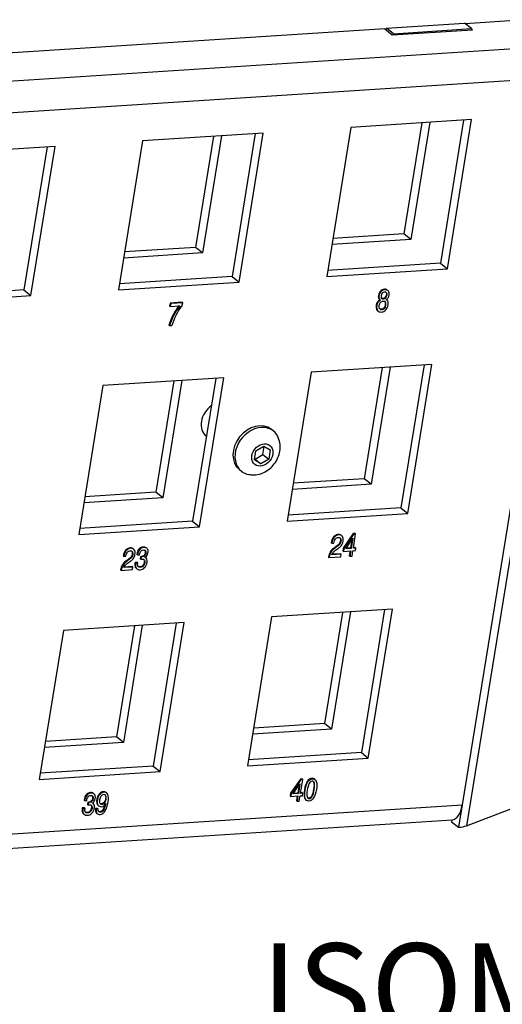
# Model space of a CAD drawing. Units: inches. Extents: x 0.2 to 21.8, y 0.7 to 16.3.
# Drawn here: x 19.2 to 20, y 3.8 to 5.4 of the extents above; entities that cross this region are included whole.
import ezdxf
from ezdxf.enums import TextEntityAlignment as Align

# ---------------------------------------------------------------- set-up
doc = ezdxf.new("R2010")
doc.units = ezdxf.units.IN
doc.header["$MEASUREMENT"] = 0
for name, color, linetype in [('10629701', 7, 'Continuous'), ('112021A_2', 7, 'Continuous'), ('112022A_1', 7, 'Continuous'), ('Default', 7, 'Continuous'), ('SOS-440-10', 7, 'Continuous')]:
    doc.layers.add(name, color=color, linetype=linetype)
doc.styles.add('SEACAD_Arial', font='arial.ttf', dxfattribs={"width": 0.9})

# ---------------------------------------------------------------- blocks, each defined once
blk = doc.blocks.new('SE5')
at = {"layer": '10629701', "color": 7, "linetype": 'Continuous'}
for p, q in [((19.6139, 4.7178), (19.6106, 4.7204)), ((19.5824, 4.6697), (19.5848, 4.6847)), ((19.5848, 4.6847), (19.5978, 4.6927)), ((19.5966, 4.6787), (19.5988, 4.6921)), ((19.5978, 4.6927), (19.6085, 4.6863)), ((19.6085, 4.6863), (19.6061, 4.6712)), ((19.5931, 4.6632), (19.5824, 4.6697)), ((19.5826, 4.6713), (19.5836, 4.6708)), ((19.5836, 4.6708), (19.5966, 4.6787)), ((19.5836, 4.6708), (19.5931, 4.6632)), ((19.6061, 4.6712), (19.5931, 4.6632)), ((19.5966, 4.6787), (19.6061, 4.6712)), ((19.5575, 4.6537), (19.5609, 4.6511))]:
    blk.add_line(p, q, dxfattribs=at)
blk.add_arc((19.5893, 4.6912), 0.0359, 349.0673, 24.9085, dxfattribs=at)
for centre, start_param, end_param in [((19.5841, 4.687), 3.141593, 6.283185), ((19.5874, 4.6844), 2.729111, 6.283185), ((19.5874, 4.6844), 0, 0.401894)]:
    blk.add_ellipse(centre, major_axis=(-0.0265, -0.0333), ratio=0.787139, start_param=start_param, end_param=end_param, dxfattribs=at)
blk.add_ellipse((19.5955, 4.678), major_axis=(-0.0124, -0.0157), ratio=0.787139, dxfattribs=at)
blk.add_open_spline([(19.5733, 4.6459), (19.5747, 4.6455), (19.5791, 4.6445), (19.5878, 4.6453), (19.598, 4.6486), (19.6077, 4.6546), (19.6158, 4.663), (19.622, 4.6734), (19.6237, 4.6804), (19.6246, 4.6844)], degree=3, knots=[0, 0, 0, 0, 0.056657, 0.205215, 0.356837, 0.513562, 0.675625, 0.842459, 1, 1, 1, 1], dxfattribs=at)
at = {"layer": '112021A_2', "color": 7, "linetype": 'Continuous'}
for p, q in [((19.8007, 5.3823), (19.8012, 5.3853)), ((19.8012, 5.3853), (19.9307, 5.3937)), ((19.8128, 5.3761), (19.8012, 5.3853)), ((19.8128, 5.3761), (19.9423, 5.3845)), ((19.9423, 5.3845), (19.9307, 5.3937)), ((19.9423, 5.3845), (19.942, 5.3826)), ((19.8125, 5.3743), (19.8128, 5.3761)), ((19.8597, 5.2283), (19.8299, 5.0442)), ((19.8729, 5.2292), (19.8415, 5.035)), ((19.5145, 5.2061), (19.4848, 5.022)), ((19.5277, 5.207), (19.4963, 5.0128)), ((19.8299, 5.0442), (19.7123, 5.0366)), ((19.8415, 5.035), (19.8299, 5.0442)), ((19.8415, 5.035), (19.7107, 5.0266)), ((19.4963, 5.0128), (19.3655, 5.0044)), ((19.4848, 5.022), (19.3671, 5.0144)), ((19.4963, 5.0128), (19.4848, 5.022)), ((19.7941, 4.8228), (19.7644, 4.6387)), ((19.8074, 4.8236), (19.776, 4.6295)), ((19.449, 4.8006), (19.4192, 4.6164)), ((19.4622, 4.8014), (19.4308, 4.6072)), ((19.7644, 4.6387), (19.6467, 4.6311)), ((19.776, 4.6295), (19.7644, 4.6387)), ((19.776, 4.6295), (19.6451, 4.621)), ((19.4308, 4.6072), (19.2999, 4.5988)), ((19.4192, 4.6164), (19.3016, 4.6089)), ((19.4308, 4.6072), (19.4192, 4.6164)), ((19.7286, 4.4172), (19.6988, 4.2331)), ((19.7418, 4.4181), (19.7104, 4.2239)), ((19.3834, 4.395), (19.3536, 4.2109)), ((19.3966, 4.3959), (19.3652, 4.2017)), ((19.6988, 4.2331), (19.5812, 4.2255)), ((19.7104, 4.2239), (19.6988, 4.2331)), ((19.3536, 4.2109), (19.236, 4.2033)), ((19.3652, 4.2017), (19.3536, 4.2109)), ((19.7104, 4.2239), (19.5795, 4.2155)), ((19.3652, 4.2017), (19.2344, 4.1932))]:
    blk.add_line(p, q, dxfattribs=at)
blk.add_ellipse((19.5232, 4.7354), major_axis=(0.0207, 0.026), ratio=0.787139, start_param=1.225913, end_param=3.141593, dxfattribs=at)
at = {"layer": '112022A_1', "color": 7, "linetype": 'Continuous'}
for p, q in [((20.034, 5.3993), (19.9318, 5.3927)), ((19.7984, 5.3842), (18.6609, 5.3109)), ((19.7984, 5.3842), (19.8109, 5.3742)), ((19.8109, 5.3742), (19.9438, 5.3827)), ((19.9438, 5.3827), (19.9422, 5.384)), ((17.1868, 5.1696), (20.1087, 5.3577)), ((20.1221, 5.3054), (17.2002, 5.1173)), ((20.1221, 5.3054), (19.9269, 4.098)), ((20.1353, 5.308), (19.9341, 4.0636)), ((19.9423, 5.2337), (19.7421, 5.2208)), ((19.9291, 5.2328), (19.8908, 4.9959)), ((19.9024, 4.9866), (19.9423, 5.2337)), ((19.5971, 5.2114), (19.3969, 5.1986)), ((19.5839, 5.2106), (19.5456, 4.9736)), ((19.5572, 4.9644), (19.5971, 5.2114)), ((19.7421, 5.2208), (19.7022, 4.9738)), ((19.2519, 5.1892), (19.0517, 5.1763)), ((19.212, 4.9422), (19.2519, 5.1892)), ((19.3969, 5.1986), (19.357, 4.9515)), ((19.2387, 5.1884), (19.2004, 4.9514)), ((19.8908, 4.9959), (19.7038, 4.9838)), ((19.8908, 4.9959), (19.9024, 4.9866)), ((19.7022, 4.9738), (19.9024, 4.9866)), ((19.357, 4.9515), (19.5572, 4.9644)), ((19.5456, 4.9736), (19.3586, 4.9616)), ((19.5456, 4.9736), (19.5572, 4.9644)), ((19.2004, 4.9514), (19.0134, 4.9394)), ((19.2004, 4.9514), (19.212, 4.9422)), ((19.8035, 4.9505), (19.8025, 4.9513)), ((19.0118, 4.9293), (19.212, 4.9422)), ((19.4426, 4.9297), (19.4418, 4.925)), ((19.4626, 4.931), (19.4426, 4.9297)), ((19.4436, 4.9289), (19.4426, 4.9297)), ((19.4436, 4.9289), (19.4428, 4.9242)), ((19.4636, 4.9302), (19.4436, 4.9289)), ((19.4636, 4.9302), (19.4626, 4.931)), ((19.4629, 4.926), (19.4636, 4.9302)), ((19.7896, 4.936), (19.7906, 4.9352)), ((19.8017, 4.9348), (19.801, 4.9353)), ((19.4428, 4.9242), (19.4418, 4.925)), ((19.4428, 4.9242), (19.4588, 4.9252)), ((19.7865, 4.9172), (19.7875, 4.9164)), ((19.4417, 4.8923), (19.4407, 4.8931)), ((19.4417, 4.8923), (19.4457, 4.8926)), ((19.6765, 4.8152), (19.6366, 4.5682)), ((19.8767, 4.8281), (19.6765, 4.8152)), ((19.8635, 4.8273), (19.8252, 4.5903)), ((19.8368, 4.5811), (19.8767, 4.8281)), ((19.5315, 4.8059), (19.3313, 4.793)), ((19.5183, 4.805), (19.48, 4.5681)), ((19.4916, 4.5589), (19.5315, 4.8059)), ((19.3313, 4.793), (19.2914, 4.546)), ((19.8252, 4.5903), (19.6382, 4.5783)), ((19.8252, 4.5903), (19.8368, 4.5811)), ((19.6366, 4.5682), (19.8368, 4.5811)), ((19.2914, 4.546), (19.4916, 4.5589)), ((19.48, 4.5681), (19.293, 4.556)), ((19.48, 4.5681), (19.4916, 4.5589)), ((19.7271, 4.5442), (19.7262, 4.5449)), ((19.7463, 4.5479), (19.7296, 4.5237)), ((19.7473, 4.5471), (19.7305, 4.523)), ((19.7337, 4.5226), (19.7455, 4.5401)), ((19.7441, 4.5379), (19.7418, 4.524)), ((19.7455, 4.5401), (19.7428, 4.5232)), ((19.7493, 4.5481), (19.7463, 4.5479)), ((19.7473, 4.5471), (19.7463, 4.5479)), ((19.7464, 4.5235), (19.7502, 4.5473)), ((19.7502, 4.5473), (19.7473, 4.5471)), ((19.7502, 4.5473), (19.7493, 4.5481)), ((19.3821, 4.522), (19.3812, 4.5228)), ((19.404, 4.5235), (19.403, 4.5242)), ((19.7105, 4.5316), (19.7096, 4.5324)), ((19.7105, 4.5316), (19.7141, 4.5319)), ((19.7296, 4.5237), (19.7288, 4.5191)), ((19.7305, 4.523), (19.7296, 4.5237)), ((19.7305, 4.523), (19.7298, 4.5183)), ((19.7428, 4.5232), (19.7337, 4.5226)), ((19.7418, 4.524), (19.7343, 4.5235)), ((19.7428, 4.5232), (19.7418, 4.524)), ((19.7457, 4.5194), (19.7499, 4.5196)), ((19.7505, 4.5237), (19.7464, 4.5235)), ((19.7496, 4.5245), (19.7465, 4.5243)), ((19.7505, 4.5237), (19.7496, 4.5245)), ((19.7499, 4.5196), (19.7505, 4.5237)), ((19.366, 4.5098), (19.365, 4.5106)), ((19.366, 4.5098), (19.3694, 4.5101)), ((19.3884, 4.5124), (19.3874, 4.5132)), ((19.3884, 4.5124), (19.3918, 4.5126)), ((19.3936, 4.5099), (19.393, 4.506)), ((19.3939, 4.5052), (19.393, 4.506)), ((19.3946, 4.5091), (19.3936, 4.5099)), ((19.3946, 4.5091), (19.3939, 4.5052)), ((19.3956, 4.5091), (19.3946, 4.5098)), ((19.3963, 4.5091), (19.3953, 4.5099)), ((19.4028, 4.5072), (19.4019, 4.5079)), ((19.706, 4.508), (19.705, 4.5088)), ((19.706, 4.508), (19.7254, 4.5092)), ((19.7261, 4.5136), (19.7107, 4.5126)), ((19.7251, 4.5144), (19.7112, 4.5135)), ((19.7261, 4.5136), (19.7251, 4.5144)), ((19.7254, 4.5092), (19.7261, 4.5136)), ((19.7298, 4.5183), (19.7288, 4.5191)), ((19.7298, 4.5183), (19.7421, 4.5191)), ((19.741, 4.5191), (19.7397, 4.511)), ((19.7407, 4.5102), (19.7397, 4.511)), ((19.7421, 4.5191), (19.7407, 4.5102)), ((19.7407, 4.5102), (19.7443, 4.5105)), ((19.7443, 4.5105), (19.7457, 4.5194)), ((19.3616, 4.4868), (19.3606, 4.4876)), ((19.3616, 4.4868), (19.3804, 4.488)), ((19.3811, 4.4923), (19.3661, 4.4913)), ((19.3801, 4.493), (19.3666, 4.4922)), ((19.3811, 4.4923), (19.3801, 4.493)), ((19.3804, 4.488), (19.3811, 4.4923)), ((19.3881, 4.5002), (19.3845, 4.4999)), ((19.3855, 4.4992), (19.3845, 4.4999)), ((19.3891, 4.4994), (19.3855, 4.4992)), ((19.3869, 4.4899), (19.3878, 4.4892)), ((19.3891, 4.4994), (19.3881, 4.5002)), ((19.8112, 4.4225), (19.6109, 4.4097)), ((19.7712, 4.1755), (19.8112, 4.4225)), ((19.6109, 4.4097), (19.571, 4.1626)), ((19.7979, 4.4217), (19.7596, 4.1847)), ((19.466, 4.4003), (19.2658, 4.3874)), ((19.4528, 4.3995), (19.4144, 4.1625)), ((19.426, 4.1533), (19.466, 4.4003)), ((19.2658, 4.3874), (19.2258, 4.1404)), ((19.7596, 4.1847), (19.5726, 4.1727)), ((19.7596, 4.1847), (19.7712, 4.1755)), ((19.4144, 4.1625), (19.2274, 4.1505)), ((19.4144, 4.1625), (19.426, 4.1533)), ((19.571, 4.1626), (19.7712, 4.1755)), ((19.9341, 4.0636), (20.2168, 4.1724)), ((19.2258, 4.1404), (19.426, 4.1533)), ((19.6587, 4.1409), (19.6424, 4.1174)), ((19.6596, 4.1402), (19.6433, 4.1166)), ((19.6464, 4.1163), (19.6579, 4.1333)), ((19.6565, 4.1312), (19.6543, 4.1177)), ((19.6579, 4.1333), (19.6553, 4.1169)), ((19.6616, 4.1411), (19.6587, 4.1409)), ((19.6596, 4.1402), (19.6587, 4.1409)), ((19.6588, 4.1171), (19.6625, 4.1404)), ((19.6625, 4.1404), (19.6596, 4.1402)), ((19.6625, 4.1404), (19.6616, 4.1411)), ((19.6828, 4.1403), (19.6818, 4.1411)), ((19.3166, 4.1165), (19.3156, 4.1173)), ((19.3377, 4.1179), (19.3367, 4.1187)), ((19.6424, 4.1174), (19.6416, 4.1129)), ((19.6426, 4.1121), (19.6416, 4.1129)), ((19.6433, 4.1166), (19.6424, 4.1174)), ((19.6433, 4.1166), (19.6426, 4.1121)), ((19.6426, 4.1121), (19.6546, 4.1129)), ((19.6553, 4.1169), (19.6464, 4.1163)), ((19.6543, 4.1177), (19.647, 4.1172)), ((19.6535, 4.1128), (19.6523, 4.105)), ((19.6546, 4.1129), (19.6532, 4.1042)), ((19.6553, 4.1169), (19.6543, 4.1177)), ((19.6567, 4.1045), (19.6581, 4.1131)), ((19.6581, 4.1131), (19.6622, 4.1134)), ((19.6628, 4.1174), (19.6588, 4.1171)), ((19.6619, 4.1182), (19.6589, 4.118)), ((19.6628, 4.1174), (19.6619, 4.1182)), ((19.6622, 4.1134), (19.6628, 4.1174)), ((17.005, 3.9099), (19.9268, 4.098)), ((19.301, 4.1054), (19.3, 4.1062)), ((19.301, 4.1054), (19.3044, 4.1057)), ((19.3062, 4.1029), (19.3056, 4.099)), ((19.3065, 4.0983), (19.3056, 4.099)), ((19.3072, 4.1021), (19.3062, 4.1029)), ((19.3072, 4.1021), (19.3065, 4.0983)), ((19.3082, 4.1021), (19.3072, 4.1029)), ((19.3089, 4.1022), (19.3079, 4.1029)), ((19.3154, 4.1002), (19.3145, 4.101)), ((19.3235, 4.0972), (19.3245, 4.0964)), ((19.6532, 4.1042), (19.6523, 4.105)), ((19.6532, 4.1042), (19.6567, 4.1045)), ((19.6677, 4.1064), (19.6687, 4.1056)), ((19.9269, 4.098), (19.9209, 4.0611)), ((19.9269, 4.098), (19.9268, 4.098)), ((19.3007, 4.0932), (19.2971, 4.093)), ((19.2981, 4.0922), (19.2971, 4.093)), ((19.3017, 4.0924), (19.2981, 4.0922)), ((19.2995, 4.083), (19.3004, 4.0822)), ((19.3017, 4.0924), (19.3007, 4.0932)), ((19.3225, 4.0922), (19.319, 4.092)), ((19.32, 4.0913), (19.319, 4.092)), ((19.3235, 4.0915), (19.32, 4.0913)), ((19.3212, 4.0841), (19.3222, 4.0834)), ((19.3235, 4.0915), (19.3225, 4.0922)), ((17.0011, 3.8861), (19.9101, 4.0734)), ((19.9098, 4.0734), (19.9093, 4.0703)), ((19.9093, 4.0703), (19.9209, 4.0611))]:
    blk.add_line(p, q, dxfattribs=at)
for centre, radius, start, end in [((19.5364, 4.8644), 0.0998, 141.9067, 163.3033), ((19.5373, 4.8636), 0.0998, 141.9067, 163.3033), ((19.5367, 4.8669), 0.0946, 141.3323, 164.2699), ((19.3942, 4.5145), 0.00467, 261.9803, 274.9355), ((19.3948, 4.5129), 0.00306, 267.4865, 279.8803), ((19.3952, 4.5137), 0.00467, 261.9803, 274.9355), ((19.3957, 4.5121), 0.00306, 267.4865, 279.8803), ((19.3068, 4.1075), 0.00467, 261.9803, 274.9355), ((19.3074, 4.1059), 0.00306, 267.4865, 279.8803), ((19.3078, 4.1068), 0.00467, 261.9803, 274.9355), ((19.3083, 4.1052), 0.00306, 267.4865, 279.8803)]:
    blk.add_arc(centre, radius, start, end, dxfattribs=at)
for centre, major_axis, ratio, start_param, end_param in [((19.9075, 4.1133), (-0.0026, 0.0399), 0.502194, 3.141593, 4.285467), ((19.9016, 4.0765), (0.0395, -0.0064), 0.35807, -1.002904, -0.550974)]:
    blk.add_ellipse(centre, major_axis=major_axis, ratio=ratio, start_param=start_param, end_param=end_param, dxfattribs=at)
for points, knots in [([(19.8025, 4.9513), (19.8021, 4.9516), (19.8016, 4.9519), (19.8011, 4.9521), (19.8002, 4.9525), (19.7991, 4.9526), (19.7965, 4.9525), (19.7954, 4.9522), (19.7943, 4.9516), (19.7931, 4.9511), (19.7922, 4.9503), (19.7904, 4.9485), (19.7897, 4.9475), (19.7891, 4.9462), (19.7885, 4.945), (19.7881, 4.9436), (19.7876, 4.9404), (19.7876, 4.9391), (19.7881, 4.938), (19.7885, 4.9369), (19.7893, 4.9361), (19.7905, 4.9354)], [0.3778911, 0.3778911, 0.3778911, 0.3778911, 0.4183602, 0.4183602, 0.4183602, 0.4995959, 0.4995959, 0.5779304, 0.5779304, 0.5779304, 0.6539119, 0.6539119, 0.7298935, 0.7298935, 0.7298935, 0.8133387, 0.8133387, 0.9106914, 0.9106914, 0.9106914, 1, 1, 1, 1]), ([(19.8009, 4.9353), (19.8023, 4.9363), (19.8034, 4.9373), (19.8048, 4.9396), (19.8054, 4.9411), (19.8059, 4.9443), (19.8059, 4.9456), (19.8056, 4.9467), (19.8054, 4.9479), (19.805, 4.9488), (19.8044, 4.9496), (19.8038, 4.9503), (19.803, 4.9509), (19.8021, 4.9513), (19.8011, 4.9517), (19.8, 4.9519), (19.7975, 4.9517), (19.7963, 4.9514), (19.7952, 4.9509), (19.7941, 4.9503), (19.7931, 4.9496), (19.7914, 4.9478), (19.7907, 4.9467), (19.7901, 4.9454), (19.7895, 4.9442), (19.7891, 4.9428), (19.7885, 4.9397), (19.7886, 4.9383), (19.789, 4.9372), (19.7894, 4.9362), (19.7902, 4.9353), (19.7914, 4.9346)], [0, 0, 0, 0, 0.096928, 0.096928, 0.193856, 0.193856, 0.269827, 0.269827, 0.269827, 0.344946, 0.344946, 0.344946, 0.41836, 0.41836, 0.41836, 0.499596, 0.499596, 0.57793, 0.57793, 0.57793, 0.653912, 0.653912, 0.729893, 0.729893, 0.729893, 0.813339, 0.813339, 0.910691, 0.910691, 0.910691, 1, 1, 1, 1]), ([(19.7979, 4.9478), (19.7995, 4.9479), (19.8007, 4.9475), (19.8014, 4.9466), (19.8022, 4.9457), (19.8024, 4.9443), (19.8019, 4.941), (19.8012, 4.9396), (19.8001, 4.9384), (19.799, 4.9373), (19.7977, 4.9367), (19.7949, 4.9365), (19.7938, 4.937), (19.793, 4.938), (19.7923, 4.9389), (19.7921, 4.9403), (19.7926, 4.9436), (19.7933, 4.945), (19.7952, 4.9471), (19.7964, 4.9477), (19.7979, 4.9478)], [0, 0, 0, 0, 0.12747, 0.12747, 0.12747, 0.256486, 0.256486, 0.383658, 0.383658, 0.383658, 0.507017, 0.507017, 0.628449, 0.628449, 0.628449, 0.747559, 0.747559, 0.873779, 0.873779, 1, 1, 1, 1]), ([(19.8001, 4.9477), (19.8002, 4.9476), (19.8003, 4.9475), (19.8005, 4.9473), (19.8012, 4.9464), (19.8015, 4.9451), (19.8009, 4.9417), (19.8002, 4.9403), (19.7992, 4.9392), (19.7981, 4.9381), (19.7968, 4.9375), (19.7942, 4.9373), (19.7933, 4.9376), (19.7926, 4.9381)], [0.1066583, 0.1066583, 0.1066583, 0.1066583, 0.1274698, 0.1274698, 0.1274698, 0.2564855, 0.2564855, 0.3836582, 0.3836582, 0.3836582, 0.5070173, 0.5070173, 0.6007208, 0.6007208, 0.6007208, 0.6007208]), ([(19.7905, 4.9354), (19.7886, 4.9343), (19.7872, 4.933), (19.7862, 4.9315), (19.7852, 4.9301), (19.7846, 4.9283), (19.7839, 4.9244), (19.7839, 4.9229), (19.7841, 4.9216), (19.7844, 4.9202), (19.7848, 4.9191), (19.7855, 4.9182), (19.7858, 4.9178), (19.7861, 4.9175), (19.7865, 4.9172)], [0, 0, 0, 0, 0.0975159, 0.0975159, 0.0975159, 0.2055044, 0.2055044, 0.2824749, 0.2824749, 0.2824749, 0.3556494, 0.3556494, 0.3556494, 0.3858115, 0.3858115, 0.3858115, 0.3858115]), ([(19.7914, 4.9346), (19.7895, 4.9335), (19.7881, 4.9322), (19.7872, 4.9308), (19.7862, 4.9294), (19.7855, 4.9275), (19.7849, 4.9236), (19.7849, 4.9221), (19.7851, 4.9208), (19.7853, 4.9195), (19.7858, 4.9184), (19.7865, 4.9175), (19.7872, 4.9166), (19.7881, 4.9159), (19.7892, 4.9154), (19.7903, 4.915), (19.7915, 4.9148), (19.7944, 4.915), (19.7957, 4.9154), (19.7981, 4.9166), (19.7992, 4.9174), (19.8001, 4.9185), (19.8011, 4.9195), (19.8019, 4.9207), (19.8026, 4.9221), (19.8032, 4.9235), (19.8037, 4.9251), (19.8044, 4.9289), (19.8043, 4.9306), (19.8038, 4.9319), (19.8033, 4.9333), (19.8024, 4.9344), (19.8009, 4.9353)], [0, 0, 0, 0, 0.097516, 0.097516, 0.097516, 0.205504, 0.205504, 0.282475, 0.282475, 0.282475, 0.355649, 0.355649, 0.355649, 0.427317, 0.427317, 0.427317, 0.505459, 0.505459, 0.57759, 0.57759, 0.649722, 0.649722, 0.649722, 0.723961, 0.723961, 0.723961, 0.804474, 0.804474, 0.90599, 0.90599, 0.90599, 1, 1, 1, 1]), ([(19.7956, 4.9326), (19.7974, 4.9327), (19.7987, 4.9322), (19.8004, 4.9299), (19.8006, 4.9282), (19.7999, 4.9238), (19.7992, 4.9221), (19.798, 4.9209), (19.7969, 4.9197), (19.7954, 4.919), (19.7936, 4.9189), (19.7918, 4.9188), (19.7905, 4.9193), (19.7896, 4.9205), (19.7887, 4.9217), (19.7885, 4.9233), (19.7892, 4.9275), (19.7899, 4.9292), (19.7912, 4.9305), (19.7924, 4.9318), (19.7938, 4.9325), (19.7956, 4.9326)], [0, 0, 0, 0, 0.127886, 0.127886, 0.255771, 0.255771, 0.383657, 0.383657, 0.383657, 0.500612, 0.500612, 0.500612, 0.623623, 0.623623, 0.623623, 0.756553, 0.756553, 0.882015, 0.882015, 0.882015, 1, 1, 1, 1]), ([(19.798, 4.9325), (19.7982, 4.9323), (19.7984, 4.9321), (19.7994, 4.9307), (19.7996, 4.929), (19.7989, 4.9245), (19.7982, 4.9228), (19.7971, 4.9216), (19.7959, 4.9204), (19.7945, 4.9198), (19.7926, 4.9197), (19.7912, 4.9196), (19.7901, 4.9199), (19.7892, 4.9206)], [0.1000455, 0.1000455, 0.1000455, 0.1000455, 0.1278857, 0.1278857, 0.2557714, 0.2557714, 0.383657, 0.383657, 0.383657, 0.5006119, 0.5006119, 0.5006119, 0.5970208, 0.5970208, 0.5970208, 0.5970208]), ([(19.7233, 4.5414), (19.7236, 4.5411), (19.7239, 4.5409), (19.7241, 4.5405), (19.7249, 4.5394), (19.7252, 4.5377), (19.7245, 4.5337), (19.7238, 4.5321), (19.7228, 4.5308), (19.7224, 4.5303), (19.7218, 4.5297), (19.7212, 4.5292), (19.7206, 4.5286), (19.7196, 4.5278), (19.7183, 4.5269), (19.7168, 4.5258), (19.7154, 4.5248), (19.714, 4.5238), (19.7128, 4.5229), (19.7117, 4.5219), (19.7107, 4.5209), (19.7097, 4.5198), (19.7089, 4.5187), (19.7081, 4.5175), (19.7074, 4.5162), (19.7068, 4.5149), (19.7063, 4.5135), (19.7058, 4.512), (19.7054, 4.5105), (19.705, 4.5088)], [0.2901656, 0.2901656, 0.2901656, 0.2901656, 0.3138784, 0.3138784, 0.3138784, 0.4129807, 0.4129807, 0.5026447, 0.5026447, 0.5026447, 0.5401872, 0.5401872, 0.5401872, 0.6041253, 0.6041253, 0.6041253, 0.6937694, 0.6937694, 0.6937694, 0.7683054, 0.7683054, 0.7683054, 0.8396331, 0.8396331, 0.8396331, 0.9146981, 0.9146981, 0.9146981, 1, 1, 1, 1]), ([(19.7141, 4.5319), (19.7148, 4.5351), (19.7157, 4.5375), (19.7168, 4.539), (19.7179, 4.5405), (19.7194, 4.5413), (19.723, 4.5415), (19.7243, 4.541), (19.7251, 4.5398), (19.7259, 4.5386), (19.7261, 4.537), (19.7255, 4.533), (19.7248, 4.5314), (19.7237, 4.53), (19.7233, 4.5295), (19.7228, 4.529), (19.7222, 4.5284), (19.7215, 4.5278), (19.7206, 4.5271), (19.7192, 4.5261), (19.7178, 4.5251), (19.7164, 4.524), (19.715, 4.523), (19.7137, 4.5221), (19.7126, 4.5211), (19.7117, 4.5201), (19.7107, 4.519), (19.7099, 4.5179), (19.7091, 4.5167), (19.7084, 4.5155), (19.7078, 4.5141), (19.7073, 4.5127), (19.7068, 4.5113), (19.7063, 4.5097), (19.706, 4.508)], [0, 0, 0, 0, 0.131754, 0.131754, 0.131754, 0.226411, 0.226411, 0.313878, 0.313878, 0.313878, 0.412981, 0.412981, 0.502645, 0.502645, 0.502645, 0.540187, 0.540187, 0.540187, 0.604125, 0.604125, 0.604125, 0.693769, 0.693769, 0.693769, 0.768305, 0.768305, 0.768305, 0.839633, 0.839633, 0.839633, 0.914698, 0.914698, 0.914698, 1, 1, 1, 1]), ([(19.7262, 4.5449), (19.7258, 4.5452), (19.7254, 4.5455), (19.7249, 4.5457), (19.7239, 4.5462), (19.7227, 4.5464), (19.7196, 4.5462), (19.7181, 4.5457), (19.7166, 4.5448), (19.7152, 4.544), (19.7139, 4.5428), (19.7129, 4.5413), (19.712, 4.5402), (19.7114, 4.539), (19.7104, 4.5363), (19.71, 4.5346), (19.7096, 4.5324)], [0.6119565, 0.6119565, 0.6119565, 0.6119565, 0.6386614, 0.6386614, 0.6386614, 0.7032789, 0.7032789, 0.7810389, 0.7810389, 0.7810389, 0.8563946, 0.8563946, 0.8563946, 0.9281973, 0.9281973, 1, 1, 1, 1]), ([(19.7107, 4.5126), (19.711, 4.5139), (19.7117, 4.5151), (19.7128, 4.5164), (19.7138, 4.5177), (19.7151, 4.5189), (19.7167, 4.52), (19.7178, 4.5207), (19.7189, 4.5215), (19.72, 4.5223), (19.7209, 4.5229), (19.7216, 4.5234), (19.7223, 4.5239), (19.7229, 4.5244), (19.7235, 4.5248), (19.724, 4.5253), (19.7244, 4.5257), (19.7249, 4.5261), (19.7253, 4.5265), (19.7257, 4.5269), (19.726, 4.5273), (19.7264, 4.5277), (19.728, 4.5298), (19.7291, 4.5322), (19.7298, 4.5367), (19.7298, 4.5382), (19.7294, 4.5408), (19.729, 4.5419), (19.7283, 4.5429), (19.7277, 4.5438), (19.7269, 4.5445), (19.7259, 4.5449), (19.7248, 4.5454), (19.7236, 4.5456), (19.7206, 4.5454), (19.719, 4.5449), (19.7176, 4.5441), (19.7161, 4.5432), (19.7149, 4.542), (19.7138, 4.5406), (19.713, 4.5394), (19.7123, 4.5382), (19.7114, 4.5356), (19.7109, 4.5338), (19.7105, 4.5316)], [0, 0, 0, 0, 0.064188, 0.064188, 0.064188, 0.142172, 0.142172, 0.142172, 0.201332, 0.201332, 0.201332, 0.242795, 0.242795, 0.242795, 0.274855, 0.274855, 0.274855, 0.300879, 0.300879, 0.300879, 0.323951, 0.323951, 0.323951, 0.440713, 0.440713, 0.509944, 0.509944, 0.579174, 0.579174, 0.579174, 0.638661, 0.638661, 0.638661, 0.703279, 0.703279, 0.781039, 0.781039, 0.781039, 0.856395, 0.856395, 0.856395, 0.928197, 0.928197, 1, 1, 1, 1]), ([(19.3812, 4.5228), (19.3808, 4.5231), (19.3804, 4.5233), (19.3799, 4.5235), (19.3789, 4.524), (19.3778, 4.5242), (19.3748, 4.524), (19.3733, 4.5235), (19.3719, 4.5227), (19.3705, 4.5219), (19.3692, 4.5207), (19.3682, 4.5193), (19.3674, 4.5182), (19.3668, 4.517), (19.3658, 4.5144), (19.3654, 4.5127), (19.365, 4.5106)], [0.6119565, 0.6119565, 0.6119565, 0.6119565, 0.6386614, 0.6386614, 0.6386614, 0.7032789, 0.7032789, 0.7810389, 0.7810389, 0.7810389, 0.8563946, 0.8563946, 0.8563946, 0.9281973, 0.9281973, 1, 1, 1, 1]), ([(19.3661, 4.4913), (19.3665, 4.4926), (19.3671, 4.4938), (19.3682, 4.495), (19.3692, 4.4962), (19.3704, 4.4974), (19.372, 4.4985), (19.3731, 4.4992), (19.3741, 4.5), (19.3752, 4.5007), (19.376, 4.5013), (19.3768, 4.5018), (19.3774, 4.5023), (19.3781, 4.5027), (19.3786, 4.5032), (19.3791, 4.5036), (19.3795, 4.504), (19.38, 4.5044), (19.3804, 4.5048), (19.3807, 4.5052), (19.3811, 4.5056), (19.3814, 4.506), (19.383, 4.508), (19.384, 4.5104), (19.3847, 4.5147), (19.3848, 4.5162), (19.3843, 4.5188), (19.3839, 4.5199), (19.3833, 4.5208), (19.3827, 4.5217), (19.3819, 4.5223), (19.3809, 4.5228), (19.3799, 4.5232), (19.3787, 4.5234), (19.3758, 4.5232), (19.3743, 4.5227), (19.3728, 4.5219), (19.3714, 4.5211), (19.3702, 4.5199), (19.3692, 4.5185), (19.3684, 4.5174), (19.3677, 4.5162), (19.3668, 4.5136), (19.3664, 4.512), (19.366, 4.5098)], [0, 0, 0, 0, 0.064188, 0.064188, 0.064188, 0.142172, 0.142172, 0.142172, 0.201332, 0.201332, 0.201332, 0.242795, 0.242795, 0.242795, 0.274855, 0.274855, 0.274855, 0.300879, 0.300879, 0.300879, 0.323951, 0.323951, 0.323951, 0.440713, 0.440713, 0.509944, 0.509944, 0.579174, 0.579174, 0.579174, 0.638661, 0.638661, 0.638661, 0.703279, 0.703279, 0.781039, 0.781039, 0.781039, 0.856395, 0.856395, 0.856395, 0.928197, 0.928197, 1, 1, 1, 1]), ([(19.403, 4.5243), (19.4018, 4.5252), (19.4002, 4.5256), (19.3949, 4.5253), (19.3923, 4.5238), (19.3904, 4.5211), (19.3897, 4.52), (19.3891, 4.5189), (19.3882, 4.5166), (19.3878, 4.5151), (19.3874, 4.5132)], [0.4419668, 0.4419668, 0.4419668, 0.4419668, 0.5799284, 0.5799284, 0.8010542, 0.8010542, 0.8010542, 0.9005271, 0.9005271, 1, 1, 1, 1]), ([(19.4012, 4.5081), (19.4038, 4.5095), (19.4054, 4.512), (19.4065, 4.5186), (19.4061, 4.5209), (19.4049, 4.5225), (19.4037, 4.5241), (19.4017, 4.5249), (19.3959, 4.5245), (19.3933, 4.523), (19.3914, 4.5203), (19.3906, 4.5193), (19.39, 4.5182), (19.3892, 4.5158), (19.3888, 4.5143), (19.3884, 4.5124)], [0, 0, 0, 0, 0.226181, 0.226181, 0.4021, 0.4021, 0.4021, 0.579928, 0.579928, 0.801054, 0.801054, 0.801054, 0.900527, 0.900527, 1, 1, 1, 1]), ([(19.3918, 4.5126), (19.3924, 4.5154), (19.3932, 4.5174), (19.3942, 4.5187), (19.3952, 4.5199), (19.3966, 4.5206), (19.3999, 4.5208), (19.4011, 4.5204), (19.4018, 4.5194), (19.4026, 4.5184), (19.4028, 4.517), (19.4022, 4.5134), (19.4015, 4.5119), (19.4004, 4.5109), (19.3994, 4.5098), (19.398, 4.5092), (19.3963, 4.5091)], [0, 0, 0, 0, 0.213831, 0.213831, 0.213831, 0.378941, 0.378941, 0.524753, 0.524753, 0.524753, 0.681531, 0.681531, 0.842547, 0.842547, 0.842547, 1, 1, 1, 1]), ([(19.4003, 4.5207), (19.4005, 4.5206), (19.4007, 4.5204), (19.4009, 4.5202), (19.4016, 4.5192), (19.4018, 4.5178), (19.4012, 4.5141), (19.4006, 4.5127), (19.3995, 4.5116), (19.3984, 4.5106), (19.397, 4.51), (19.3953, 4.5099)], [0.4930769, 0.4930769, 0.4930769, 0.4930769, 0.5247528, 0.5247528, 0.5247528, 0.6815311, 0.6815311, 0.8425467, 0.8425467, 0.8425467, 1, 1, 1, 1]), ([(19.3784, 4.5193), (19.3787, 4.5191), (19.379, 4.5188), (19.3792, 4.5185), (19.38, 4.5174), (19.3802, 4.5158), (19.3796, 4.5119), (19.3789, 4.5103), (19.3779, 4.509), (19.3775, 4.5085), (19.377, 4.508), (19.3764, 4.5075), (19.3757, 4.5069), (19.3748, 4.5062), (19.3735, 4.5052), (19.3721, 4.5042), (19.3707, 4.5032), (19.3693, 4.5022), (19.3681, 4.5013), (19.3671, 4.5004), (19.3661, 4.4993), (19.3652, 4.4983), (19.3644, 4.4972), (19.3636, 4.496), (19.3629, 4.4948), (19.3623, 4.4935), (19.3618, 4.4921), (19.3613, 4.4908), (19.3609, 4.4892), (19.3606, 4.4876)], [0.2901656, 0.2901656, 0.2901656, 0.2901656, 0.3138784, 0.3138784, 0.3138784, 0.4129807, 0.4129807, 0.5026447, 0.5026447, 0.5026447, 0.5401872, 0.5401872, 0.5401872, 0.6041253, 0.6041253, 0.6041253, 0.6937694, 0.6937694, 0.6937694, 0.7683054, 0.7683054, 0.7683054, 0.8396331, 0.8396331, 0.8396331, 0.9146981, 0.9146981, 0.9146981, 1, 1, 1, 1]), ([(19.3694, 4.5101), (19.3701, 4.5132), (19.371, 4.5155), (19.3721, 4.517), (19.3732, 4.5184), (19.3747, 4.5192), (19.3781, 4.5194), (19.3793, 4.5189), (19.3801, 4.5177), (19.3809, 4.5166), (19.3812, 4.515), (19.3805, 4.5111), (19.3799, 4.5096), (19.3788, 4.5083), (19.3784, 4.5078), (19.3779, 4.5072), (19.3773, 4.5067), (19.3767, 4.5061), (19.3757, 4.5054), (19.3744, 4.5044), (19.3731, 4.5034), (19.3717, 4.5024), (19.3703, 4.5014), (19.3691, 4.5006), (19.368, 4.4996), (19.3671, 4.4986), (19.3662, 4.4975), (19.3653, 4.4964), (19.3646, 4.4953), (19.3639, 4.4941), (19.3633, 4.4928), (19.3628, 4.4914), (19.3623, 4.49), (19.3619, 4.4885), (19.3616, 4.4868)], [0, 0, 0, 0, 0.131754, 0.131754, 0.131754, 0.226411, 0.226411, 0.313878, 0.313878, 0.313878, 0.412981, 0.412981, 0.502645, 0.502645, 0.502645, 0.540187, 0.540187, 0.540187, 0.604125, 0.604125, 0.604125, 0.693769, 0.693769, 0.693769, 0.768305, 0.768305, 0.768305, 0.839633, 0.839633, 0.839633, 0.914698, 0.914698, 0.914698, 1, 1, 1, 1]), ([(19.3855, 4.4992), (19.3854, 4.498), (19.3853, 4.4969), (19.3853, 4.496), (19.3853, 4.495), (19.3854, 4.4942), (19.3856, 4.4928), (19.3857, 4.4921), (19.3862, 4.4911), (19.3865, 4.4905), (19.3869, 4.4901), (19.3876, 4.4893), (19.3884, 4.4887), (19.3904, 4.4879), (19.3916, 4.4877), (19.3944, 4.4879), (19.3958, 4.4883), (19.3984, 4.4895), (19.3995, 4.4903), (19.4005, 4.4914), (19.4015, 4.4925), (19.4024, 4.4937), (19.4038, 4.4967), (19.4042, 4.4983), (19.4049, 4.5022), (19.4048, 4.5039), (19.4038, 4.5064), (19.4028, 4.5074), (19.4012, 4.5081)], [0, 0, 0, 0, 0.07135, 0.07135, 0.07135, 0.120229, 0.120229, 0.169107, 0.169107, 0.217986, 0.217986, 0.217986, 0.301842, 0.301842, 0.385699, 0.385699, 0.47823, 0.47823, 0.570762, 0.570762, 0.570762, 0.666148, 0.666148, 0.761534, 0.761534, 0.880767, 0.880767, 1, 1, 1, 1]), ([(19.3939, 4.5052), (19.3942, 4.5053), (19.3945, 4.5053), (19.3948, 4.5053), (19.3951, 4.5053), (19.3955, 4.5054), (19.3956, 4.5054), (19.3958, 4.5054), (19.396, 4.5054), (19.3978, 4.5055), (19.3992, 4.505), (19.4, 4.5039), (19.4009, 4.5029), (19.4011, 4.5013), (19.4004, 4.4971), (19.3996, 4.4954), (19.3983, 4.494), (19.397, 4.4926), (19.3954, 4.4919), (19.3935, 4.4918), (19.3915, 4.4917), (19.3901, 4.4924), (19.3894, 4.4939), (19.3891, 4.4945), (19.3889, 4.4952), (19.3889, 4.496), (19.3888, 4.4968), (19.3889, 4.4979), (19.3891, 4.4994)], [0, 0, 0, 0, 0.022219, 0.022219, 0.047612, 0.047612, 0.047612, 0.062303, 0.062303, 0.062303, 0.20935, 0.20935, 0.20935, 0.359661, 0.359661, 0.518918, 0.518918, 0.518918, 0.671952, 0.671952, 0.671952, 0.833061, 0.833061, 0.833061, 0.901994, 0.901994, 0.901994, 1, 1, 1, 1]), ([(19.3984, 4.5053), (19.3987, 4.5052), (19.3989, 4.505), (19.3991, 4.5047), (19.3999, 4.5036), (19.4001, 4.5021), (19.3995, 4.4979), (19.3986, 4.4961), (19.3973, 4.4948), (19.396, 4.4934), (19.3944, 4.4927), (19.3926, 4.4926), (19.3913, 4.4925), (19.3902, 4.4928), (19.3895, 4.4933)], [0.1774449, 0.1774449, 0.1774449, 0.1774449, 0.2093498, 0.2093498, 0.2093498, 0.3596605, 0.3596605, 0.5189183, 0.5189183, 0.5189183, 0.6719516, 0.6719516, 0.6719516, 0.7741927, 0.7741927, 0.7741927, 0.7741927]), ([(19.3845, 4.4999), (19.3844, 4.4987), (19.3844, 4.4976), (19.3844, 4.4967), (19.3844, 4.4958), (19.3844, 4.495), (19.3846, 4.4935), (19.3848, 4.4929), (19.3852, 4.4918), (19.3855, 4.4913), (19.3859, 4.4909), (19.3862, 4.4905), (19.3865, 4.4902), (19.3869, 4.4899)], [0, 0, 0, 0, 0.0713501, 0.0713501, 0.0713501, 0.1202286, 0.1202286, 0.1691071, 0.1691071, 0.2179855, 0.2179855, 0.2179855, 0.2539046, 0.2539046, 0.2539046, 0.2539046]), ([(19.6779, 4.1422), (19.6748, 4.142), (19.6722, 4.1402), (19.67, 4.1369), (19.6679, 4.1337), (19.6663, 4.1291), (19.6644, 4.1172), (19.6645, 4.1127), (19.6661, 4.1082), (19.6668, 4.1071), (19.6677, 4.1064)], [0, 0, 0, 0, 0.1007535, 0.1007535, 0.1007535, 0.2299195, 0.2299195, 0.3590854, 0.3590854, 0.41841, 0.41841, 0.41841, 0.41841]), ([(19.6788, 4.1414), (19.6758, 4.1412), (19.6731, 4.1395), (19.671, 4.1362), (19.6689, 4.1329), (19.6673, 4.1283), (19.6654, 4.1164), (19.6655, 4.112), (19.6677, 4.1057), (19.6697, 4.1043), (19.6758, 4.1047), (19.6784, 4.1064), (19.6827, 4.113), (19.6843, 4.1176), (19.6862, 4.1294), (19.6861, 4.1338), (19.6838, 4.1401), (19.6818, 4.1416), (19.6788, 4.1414)], [0, 0, 0, 0, 0.100754, 0.100754, 0.100754, 0.229919, 0.229919, 0.359085, 0.359085, 0.488251, 0.488251, 0.616453, 0.616453, 0.744655, 0.744655, 0.872328, 0.872328, 1, 1, 1, 1]), ([(19.6781, 4.1374), (19.68, 4.1375), (19.6812, 4.1364), (19.6818, 4.134), (19.6824, 4.1317), (19.6823, 4.1281), (19.6808, 4.1186), (19.6797, 4.1149), (19.6783, 4.1124), (19.677, 4.1099), (19.6753, 4.1086), (19.6734, 4.1085), (19.6715, 4.1084), (19.6703, 4.1095), (19.6697, 4.1119), (19.6691, 4.1142), (19.6692, 4.1178), (19.6708, 4.1273), (19.6718, 4.1309), (19.6732, 4.1334), (19.6745, 4.136), (19.6762, 4.1373), (19.6781, 4.1374)], [0, 0, 0, 0, 0.090661, 0.090661, 0.090661, 0.247599, 0.247599, 0.409391, 0.409391, 0.409391, 0.500547, 0.500547, 0.500547, 0.59146, 0.59146, 0.59146, 0.750803, 0.750803, 0.909333, 0.909333, 0.909333, 1, 1, 1, 1]), ([(19.6794, 4.1375), (19.68, 4.1369), (19.6805, 4.136), (19.6808, 4.1348), (19.6814, 4.1324), (19.6813, 4.1289), (19.6798, 4.1193), (19.6787, 4.1157), (19.6774, 4.1132), (19.676, 4.1107), (19.6744, 4.1094), (19.6725, 4.1093), (19.6716, 4.1092), (19.6708, 4.1094), (19.6702, 4.1099)], [0.0431749, 0.0431749, 0.0431749, 0.0431749, 0.0906607, 0.0906607, 0.0906607, 0.2475991, 0.2475991, 0.4093912, 0.4093912, 0.4093912, 0.5005465, 0.5005465, 0.5005465, 0.5440614, 0.5440614, 0.5440614, 0.5440614]), ([(19.3156, 4.1173), (19.3144, 4.1182), (19.3128, 4.1187), (19.3075, 4.1183), (19.3049, 4.1168), (19.303, 4.1141), (19.3023, 4.1131), (19.3017, 4.112), (19.3008, 4.1097), (19.3004, 4.1081), (19.3, 4.1062)], [0.4419668, 0.4419668, 0.4419668, 0.4419668, 0.5799284, 0.5799284, 0.8010542, 0.8010542, 0.8010542, 0.9005271, 0.9005271, 1, 1, 1, 1]), ([(19.3138, 4.1011), (19.3164, 4.1025), (19.318, 4.1051), (19.3191, 4.1117), (19.3187, 4.1139), (19.3175, 4.1156), (19.3163, 4.1172), (19.3143, 4.1179), (19.3085, 4.1175), (19.3059, 4.1161), (19.304, 4.1134), (19.3032, 4.1123), (19.3026, 4.1112), (19.3018, 4.1089), (19.3014, 4.1073), (19.301, 4.1054)], [0, 0, 0, 0, 0.226181, 0.226181, 0.4021, 0.4021, 0.4021, 0.579928, 0.579928, 0.801054, 0.801054, 0.801054, 0.900527, 0.900527, 1, 1, 1, 1]), ([(19.3044, 4.1057), (19.305, 4.1084), (19.3058, 4.1105), (19.3068, 4.1117), (19.3078, 4.113), (19.3092, 4.1136), (19.3125, 4.1139), (19.3137, 4.1134), (19.3144, 4.1124), (19.3152, 4.1115), (19.3154, 4.1101), (19.3148, 4.1064), (19.3141, 4.105), (19.313, 4.1039), (19.312, 4.1028), (19.3106, 4.1022), (19.3089, 4.1022)], [0, 0, 0, 0, 0.213831, 0.213831, 0.213831, 0.378941, 0.378941, 0.524753, 0.524753, 0.524753, 0.681531, 0.681531, 0.842547, 0.842547, 0.842547, 1, 1, 1, 1]), ([(19.3129, 4.1138), (19.3131, 4.1136), (19.3133, 4.1134), (19.3135, 4.1132), (19.3142, 4.1122), (19.3144, 4.1108), (19.3138, 4.1072), (19.3132, 4.1057), (19.3121, 4.1047), (19.311, 4.1036), (19.3096, 4.103), (19.3079, 4.1029)], [0.4930769, 0.4930769, 0.4930769, 0.4930769, 0.5247528, 0.5247528, 0.5247528, 0.6815311, 0.6815311, 0.8425467, 0.8425467, 0.8425467, 1, 1, 1, 1]), ([(19.32, 4.0913), (19.3197, 4.0882), (19.3201, 4.0859), (19.3224, 4.0828), (19.3241, 4.0821), (19.3281, 4.0823), (19.3295, 4.0828), (19.3307, 4.0836), (19.332, 4.0844), (19.3332, 4.0856), (19.3344, 4.0873), (19.3356, 4.0891), (19.3368, 4.0914), (19.3387, 4.0969), (19.3395, 4.0999), (19.3409, 4.1086), (19.3407, 4.1127), (19.3396, 4.1154), (19.3384, 4.1181), (19.3362, 4.1193), (19.3318, 4.119), (19.3305, 4.1187), (19.3293, 4.118), (19.3281, 4.1173), (19.327, 4.1164), (19.326, 4.1153), (19.3251, 4.1142), (19.3242, 4.1128), (19.3229, 4.1098), (19.3224, 4.1081), (19.3218, 4.1045), (19.3218, 4.1029), (19.3221, 4.1001), (19.3225, 4.0989), (19.3237, 4.097), (19.3245, 4.0963), (19.3254, 4.0958), (19.3264, 4.0953), (19.3276, 4.0951), (19.332, 4.0954), (19.3344, 4.0971), (19.3362, 4.1002)], [0, 0, 0, 0, 0.068304, 0.068304, 0.136609, 0.136609, 0.180427, 0.180427, 0.180427, 0.226955, 0.226955, 0.226955, 0.302495, 0.302495, 0.378036, 0.378036, 0.502817, 0.502817, 0.502817, 0.590665, 0.590665, 0.628497, 0.628497, 0.628497, 0.666454, 0.666454, 0.666454, 0.710084, 0.710084, 0.753713, 0.753713, 0.795047, 0.795047, 0.83638, 0.83638, 0.877713, 0.877713, 0.877713, 0.914462, 0.914462, 1, 1, 1, 1]), ([(19.3368, 4.1186), (19.3356, 4.1196), (19.3341, 4.12), (19.3308, 4.1198), (19.3295, 4.1194), (19.3283, 4.1188), (19.3271, 4.1181), (19.326, 4.1172), (19.3251, 4.1161), (19.3241, 4.115), (19.3233, 4.1136), (19.3219, 4.1105), (19.3214, 4.1088), (19.3208, 4.1052), (19.3208, 4.1037), (19.3212, 4.1009), (19.3216, 4.0997), (19.3226, 4.0981), (19.323, 4.0976), (19.3236, 4.0971)], [0.5364661, 0.5364661, 0.5364661, 0.5364661, 0.5906649, 0.5906649, 0.6284974, 0.6284974, 0.6284974, 0.6664544, 0.6664544, 0.6664544, 0.7100839, 0.7100839, 0.7537134, 0.7537134, 0.7950466, 0.7950466, 0.8363798, 0.8363798, 0.8639452, 0.8639452, 0.8639452, 0.8639452]), ([(19.3325, 4.1151), (19.3342, 4.1153), (19.3355, 4.1147), (19.3369, 4.112), (19.3371, 4.1101), (19.3363, 4.105), (19.3355, 4.103), (19.3343, 4.1016), (19.3332, 4.1001), (19.3317, 4.0993), (19.3282, 4.0991), (19.327, 4.0996), (19.3262, 4.1009), (19.3255, 4.1021), (19.3254, 4.104), (19.3262, 4.109), (19.327, 4.1111), (19.3282, 4.1126), (19.3294, 4.1142), (19.3309, 4.115), (19.3325, 4.1151)], [0, 0, 0, 0, 0.129656, 0.129656, 0.259312, 0.259312, 0.390215, 0.390215, 0.390215, 0.500036, 0.500036, 0.612748, 0.612748, 0.612748, 0.748996, 0.748996, 0.889251, 0.889251, 0.889251, 1, 1, 1, 1]), ([(19.3344, 4.1151), (19.3348, 4.1148), (19.335, 4.1145), (19.336, 4.1128), (19.3361, 4.1109), (19.3353, 4.1058), (19.3345, 4.1038), (19.3334, 4.1023), (19.3322, 4.1009), (19.3308, 4.1001), (19.3277, 4.0999), (19.3267, 4.1002), (19.326, 4.1008)], [0.0901865, 0.0901865, 0.0901865, 0.0901865, 0.129656, 0.129656, 0.2593119, 0.2593119, 0.3902146, 0.3902146, 0.3902146, 0.5000364, 0.5000364, 0.581616, 0.581616, 0.581616, 0.581616]), ([(19.2981, 4.0922), (19.298, 4.091), (19.2979, 4.0899), (19.2979, 4.089), (19.2979, 4.0881), (19.298, 4.0872), (19.2981, 4.0865), (19.2982, 4.0858), (19.2983, 4.0852), (19.2988, 4.0841), (19.2991, 4.0836), (19.2995, 4.0831), (19.3002, 4.0824), (19.301, 4.0817), (19.3031, 4.0809), (19.3042, 4.0808), (19.307, 4.081), (19.3084, 4.0813), (19.311, 4.0825), (19.3121, 4.0834), (19.3131, 4.0845), (19.3141, 4.0855), (19.315, 4.0868), (19.3164, 4.0897), (19.3168, 4.0913), (19.3175, 4.0952), (19.3174, 4.097), (19.3164, 4.0995), (19.3154, 4.1005), (19.3138, 4.1011)], [0, 0, 0, 0, 0.071354, 0.071354, 0.071354, 0.127708, 0.127708, 0.127708, 0.172852, 0.172852, 0.217995, 0.217995, 0.217995, 0.30041, 0.30041, 0.382825, 0.382825, 0.476807, 0.476807, 0.570788, 0.570788, 0.570788, 0.666169, 0.666169, 0.761549, 0.761549, 0.880775, 0.880775, 1, 1, 1, 1]), ([(19.3065, 4.0983), (19.3069, 4.0983), (19.3071, 4.0983), (19.3074, 4.0983), (19.3077, 4.0984), (19.3081, 4.0984), (19.3082, 4.0984), (19.3084, 4.0984), (19.3086, 4.0985), (19.3104, 4.0986), (19.3118, 4.0981), (19.3126, 4.097), (19.3135, 4.0959), (19.3137, 4.0943), (19.313, 4.0901), (19.3122, 4.0884), (19.3109, 4.087), (19.3096, 4.0857), (19.308, 4.0849), (19.3061, 4.0849), (19.3041, 4.0847), (19.3027, 4.0854), (19.302, 4.0869), (19.3017, 4.0876), (19.3015, 4.0883), (19.3015, 4.0891), (19.3014, 4.0898), (19.3015, 4.091), (19.3017, 4.0924)], [0, 0, 0, 0, 0.021893, 0.021893, 0.046914, 0.046914, 0.046914, 0.062305, 0.062305, 0.062305, 0.209352, 0.209352, 0.209352, 0.359662, 0.359662, 0.518919, 0.518919, 0.518919, 0.671952, 0.671952, 0.671952, 0.833061, 0.833061, 0.833061, 0.901994, 0.901994, 0.901994, 1, 1, 1, 1]), ([(19.311, 4.0984), (19.3113, 4.0982), (19.3115, 4.098), (19.3117, 4.0978), (19.3125, 4.0967), (19.3127, 4.0951), (19.3121, 4.0909), (19.3112, 4.0892), (19.3099, 4.0878), (19.3086, 4.0864), (19.307, 4.0857), (19.3052, 4.0856), (19.3039, 4.0856), (19.3028, 4.0858), (19.3021, 4.0864)], [0.1774467, 0.1774467, 0.1774467, 0.1774467, 0.2093516, 0.2093516, 0.2093516, 0.359662, 0.359662, 0.5189194, 0.5189194, 0.5189194, 0.6719523, 0.6719523, 0.6719523, 0.7741932, 0.7741932, 0.7741932, 0.7741932]), ([(19.3362, 4.1002), (19.3358, 4.0987), (19.3354, 4.0974), (19.3347, 4.0952), (19.3344, 4.0942), (19.3341, 4.0934), (19.3338, 4.0925), (19.3334, 4.0918), (19.3328, 4.0905), (19.3325, 4.0899), (19.3321, 4.0894), (19.3307, 4.0872), (19.3291, 4.086), (19.3244, 4.0857), (19.3232, 4.0876), (19.3235, 4.0915)], [0, 0, 0, 0, 0.133373, 0.133373, 0.266745, 0.266745, 0.266745, 0.348734, 0.348734, 0.430723, 0.430723, 0.430723, 0.65955, 0.65955, 1, 1, 1, 1]), ([(19.3352, 4.101), (19.3348, 4.0995), (19.3344, 4.0982), (19.3338, 4.096), (19.3334, 4.095), (19.3331, 4.0942), (19.3328, 4.0933), (19.3325, 4.0925), (19.3318, 4.0913), (19.3315, 4.0907), (19.3311, 4.0901), (19.3297, 4.088), (19.3281, 4.0868), (19.3252, 4.0866), (19.3244, 4.0868), (19.3238, 4.0873)], [0, 0, 0, 0, 0.1333726, 0.1333726, 0.2667452, 0.2667452, 0.2667452, 0.348734, 0.348734, 0.4307228, 0.4307228, 0.4307228, 0.6595499, 0.6595499, 0.7834021, 0.7834021, 0.7834021, 0.7834021]), ([(19.2971, 4.093), (19.297, 4.0918), (19.297, 4.0907), (19.297, 4.0898), (19.297, 4.0888), (19.297, 4.088), (19.2971, 4.0873), (19.2972, 4.0866), (19.2974, 4.0859), (19.2978, 4.0849), (19.2981, 4.0843), (19.2985, 4.0839), (19.2988, 4.0836), (19.2991, 4.0833), (19.2995, 4.083)], [0, 0, 0, 0, 0.0713536, 0.0713536, 0.0713536, 0.1277084, 0.1277084, 0.1277084, 0.1728519, 0.1728519, 0.2179954, 0.2179954, 0.2179954, 0.2533319, 0.2533319, 0.2533319, 0.2533319]), ([(19.319, 4.092), (19.3187, 4.089), (19.3191, 4.0867), (19.3206, 4.0847), (19.3209, 4.0844), (19.3212, 4.0841)], [0, 0, 0, 0, 0.06830441, 0.06830441, 0.08525958, 0.08525958, 0.08525958, 0.08525958])]:
    blk.add_open_spline(points, degree=3, knots=knots, dxfattribs=at)
for points in [[(19.4018, 4.5079), (19.4014, 4.5083), (19.4008, 4.5086), (19.4002, 4.5089)], [(19.6818, 4.1411), (19.6807, 4.1419), (19.6794, 4.1423), (19.6779, 4.1422)], [(19.3144, 4.101), (19.314, 4.1013), (19.3134, 4.1016), (19.3128, 4.1019)]]:
    blk.add_open_spline(points, degree=3, dxfattribs=at)
at = {"layer": 'SOS-440-10', "color": 7, "linetype": 'Continuous'}
blk.add_line((19.5005, 4.7114), (19.5029, 4.7094), dxfattribs=at)

msp = doc.modelspace()

# ---------------------------------------------------------------- block references
at = {"layer": 'Default'}
msp.add_blockref('SE5', (0, 0), dxfattribs=at)

# ---------------------------------------------------------------- texts
at = {"layer": 'Default', "color": 7, "linetype": 'Continuous', "style": 'SEACAD_Arial'}
msp.add_text('ISOMETRIC', height=0.15, dxfattribs=at).set_placement((19.59365, 3.86866), align=Align.TOP_LEFT)

doc.saveas('drawing.dxf')
